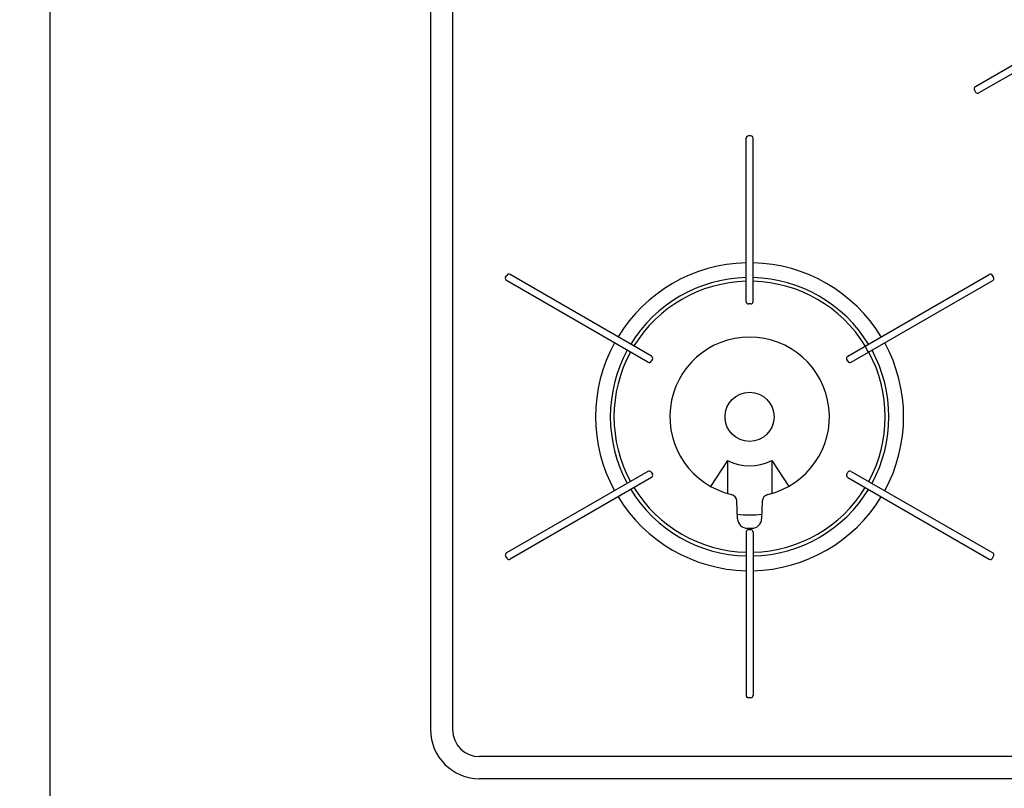
# Model space of a CAD drawing. Extents: x -4463 to 19780, y 852 to 13767.
# Drawn here: x 5788 to 6189, y 10841 to 11154 of the extents above; entities that cross this region are included whole.
import ezdxf

# ---------------------------------------------------------------- set-up
doc = ezdxf.new("R2010")
doc.units = 0
doc.header["$LTSCALE"] = 100
doc.header["$MEASUREMENT"] = 0
doc.header["$PDMODE"] = 3
doc.layers.get('0').update_dxf_attribs({"linetype": 'CONTINUOUS'})
doc.layers.get('Defpoints').update_dxf_attribs({"linetype": 'CONTINUOUS'})
doc.layers.add('DIM', color=1, linetype='CONTINUOUS')
doc.styles.get("Standard").update_dxf_attribs({"font": 'TXT.shx', "width": 0.7, "bigfont": 'BIGFONT.shx'})
doc.dimstyles.get("Standard").update_dxf_attribs({"dimscale": 40, "dimtxt": 2, "dimasz": 1.5, "dimexe": 0.5, "dimexo": 1, "dimgap": 0.8, "dimtad": 1, "dimdec": 1, "dimdsep": 46, "dimtxsty": 'Standard', "dimblk": 'OPEN30', "dimcen": 0, "dimclrd": 1, "dimclre": 1, "dimclrt": 7, "dimadec": 1, "dimazin": 2, "dimtm": 0.5, "dimtfac": 1, "dimtdec": 1, "dimtmove": 1, "dimatfit": 3, "dimldrblk": 'OPEN30', "dimfxl": 0, "dimtolj": 1, "dimlwd": -1, "dimlwe": -1, "dimarcsym": 0})

# ---------------------------------------------------------------- blocks, each defined once
blk = doc.blocks.new('RB31AW13A16R（平面）')
at = {"linetype": 'Continuous'}
for p, q in [((-295, 485), (-295, 20)), ((-286, 485), (-286, 20)), ((-36.23, 303.26), (-73.04, 282.01)), ((-34.78, 300.74), (-71.59, 279.49)), ((-73.4, 280.64), (-72.95, 279.86)), ((-166.45, 194.5), (-166.45, 261)), ((-164.55, 262), (-165.45, 262)), ((-163.55, 194.5), (-163.55, 261)), ((-264.38, 204.36), (-263.93, 205.14)), ((-204.98, 172.26), (-262.57, 205.51)), ((-125.02, 172.26), (-67.43, 205.51)), ((-65.62, 204.36), (-66.07, 205.14)), ((-206.43, 169.74), (-264.02, 202.99)), ((-123.57, 169.74), (-65.98, 202.99)), ((-164.55, 193.5), (-165.45, 193.5)), ((-117.66, 176.51), (-117.84, 175.82)), ((-117.84, 175.82), (-116.89, 174.18)), ((-116.21, 173.99), (-116.89, 174.18)), ((-204.61, 170.89), (-205.06, 170.11)), ((-124.94, 170.11), (-125.39, 170.89)), ((-174, 129.64), (-180.91, 119.16)), ((-174, 129.64), (-174, 116.27)), ((-156, 129.64), (-156, 116.27)), ((-156, 129.64), (-149.09, 119.16)), ((-206.43, 125.26), (-264.02, 92.01)), ((-205.06, 124.89), (-204.61, 124.11)), ((-125.39, 124.11), (-124.94, 124.89)), ((-123.57, 125.26), (-65.98, 92.01)), ((-204.98, 122.74), (-262.57, 89.49)), ((-125.02, 122.74), (-67.43, 89.49)), ((-169.89, 105.92), (-170.16, 113.06)), ((-159.84, 113.06), (-160.11, 105.92)), ((-166.45, 100.5), (-166.45, 34)), ((-165.9, 102.07), (-164.1, 102.07)), ((-165.87, 101.42), (-165.84, 101.42)), ((-165.45, 101.5), (-164.55, 101.5)), ((-165.29, 102.06), (-164.71, 102.06)), ((-164.14, 101.41), (-164.13, 101.41)), ((-163.55, 100.5), (-163.55, 34)), ((-264.38, 90.64), (-263.93, 89.86)), ((-66.07, 89.86), (-65.62, 90.64)), ((-164.55, 33), (-165.45, 33)), ((0, 9), (-275, 9)), ((0, 0), (-275, 0))]:
    blk.add_line(p, q, dxfattribs=at)
blk.add_circle((-165, 147.5), 10, dxfattribs=at)
for centre, radius, start, end in [((-72.54, 281.14), 1, 120, 210), ((-72.09, 280.36), 1, 210, 300), ((-165.45, 261), 1, 90, 180), ((-164.55, 261), 1, 0, 90), ((-165, 147.5), 62.75, 91.3241, 148.6759), ((-165, 147.5), 62.75, 31.3241, 88.6759), ((-263.07, 204.64), 1, 60, 150), ((-66.93, 204.64), 1, 30, 120), ((-263.52, 203.86), 1, 150, 240), ((-165, 147.5), 56.75, 91.4641, 148.5359), ((-165, 147.5), 55.25, 91.5039, 148.4961), ((-165, 147.5), 56.75, 31.4641, 88.5359), ((-165, 147.5), 55.25, 31.5039, 88.4961), ((-66.48, 203.86), 1, 300, 30), ((-165.45, 194.5), 1, 180, 270), ((-164.55, 194.5), 1, 270, 0), ((-165, 147.5), 62.75, 151.3241, 208.6759), ((-165, 147.5), 32.5, 283.2878, 256.7121), ((-165, 147.5), 62.75, 331.3241, 28.6759), ((-165, 147.5), 56.75, 151.4641, 208.5359), ((-165, 147.5), 55.25, 151.5039, 208.4961), ((-165, 147.5), 55.25, 331.5039, 28.4961), ((-165, 147.5), 56.75, 331.4641, 28.5359), ((-205.93, 170.61), 1, 240, 330), ((-205.48, 171.39), 1, 330, 60), ((-124.52, 171.39), 1, 120, 210), ((-124.07, 170.61), 1, 210, 300), ((-165, 147.5), 20, 243.2563, 296.7437), ((-205.93, 124.39), 1, 30, 120), ((-124.07, 124.39), 1, 60, 150), ((-205.48, 123.61), 1, 300, 30), ((-124.52, 123.61), 1, 150, 240), ((-165, 147.5), 56.75, 211.4641, 268.5359), ((-165, 147.5), 55.25, 211.5039, 268.4961), ((-165, 147.5), 55.25, 271.5039, 328.4961), ((-165, 147.5), 56.75, 271.4641, 328.5359), ((-165, 147.5), 62.75, 211.3241, 268.6759), ((-173.16, 112.95), 3, 2.1426, 76.7121), ((-165, 147.5), 62.75, 271.3241, 328.6759), ((-156.84, 112.95), 3, 103.2878, 177.8558), ((-165, 147.5), 40, 262.7154, 277.1808), ((-165.9, 106.07), 4, 182.1426, 270), ((-164.1, 106.07), 4, 270, 357.8558), ((-165.45, 100.5), 1, 90, 180), ((-164.55, 100.5), 1, 0, 90), ((-263.52, 91.14), 1, 120, 210), ((-263.07, 90.36), 1, 210, 300), ((-66.93, 90.36), 1, 240, 330), ((-66.48, 91.14), 1, 330, 60), ((-165.45, 34), 1, 180, 270), ((-164.55, 34), 1, 270, 0), ((-275, 20), 20, 180, 270), ((-275, 20), 11, 180, 270)]:
    blk.add_arc(centre, radius, start, end, dxfattribs=at)
blk = doc.blocks.new('_Open30')
at = {"color": 0, "linetype": 'ByBlock', "lineweight": -2}
for p, q in [((-1, 0.2679), (0, 0)), ((0, 0), (-1, -0.2679)), ((0, 0), (-1, 0))]:
    blk.add_line(p, q, dxfattribs=at)
blk = doc.blocks.new('*D217')
at = {"layer": 'Defpoints', "color": 0}
for p in [(5500, 11450), (5800, 11450), (5800, 10800)]:
    blk.add_point(p, dxfattribs=at)
at = {"layer": 'DIM', "color": 1}
for p, q in [((5760, 11450), (5480, 11450)), ((5500, 10860), (5500, 11390)), ((5760, 10800), (5480, 10800))]:
    blk.add_line(p, q, dxfattribs=at)
at = {"layer": 'DIM', "color": 1, "xscale": 60, "yscale": 60, "zscale": 60}
for p, rotation in [((5500, 11450), 90), ((5500, 10800), 270)]:
    blk.add_blockref('_Open30', p, dxfattribs=dict(at, rotation=rotation))
at = {"layer": 'DIM', "color": 7, "insert": (5428, 11125), "char_height": 80, "attachment_point": 5, "rotation": 90}
blk.add_mtext('\\A1;650', dxfattribs=at)

msp = doc.modelspace()

# ---------------------------------------------------------------- linework, layer by layer
msp.add_line((5800, 11450), (5800, 10800))

# ---------------------------------------------------------------- block references
msp.add_blockref('RB31AW13A16R（平面）', (6250, 10844.5))

# ---------------------------------------------------------------- dimensions: what is measured, and where the dimension line sits
at = {"layer": 'DIM'}
dim = msp.add_linear_dim(base=(5500, 11450), p1=(5800, 10800), p2=(5800, 11450), angle=90, dimstyle='Standard', dxfattribs=at)
dim.commit()
dim.dimension.update_dxf_attribs({"geometry": '*D217', "text_midpoint": (5428, 11125)})

doc.saveas('drawing.dxf')
